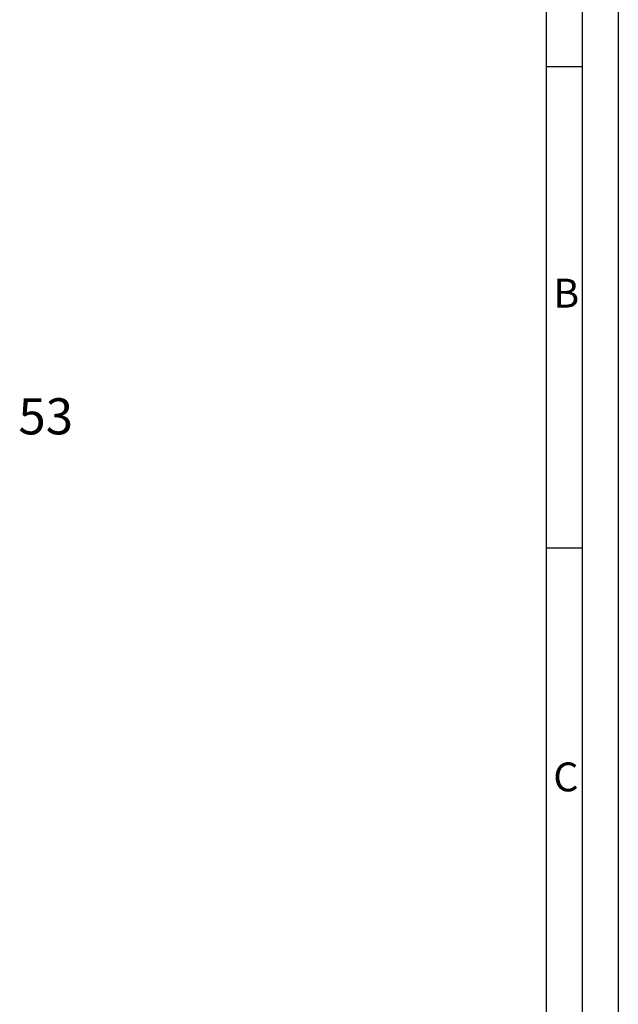
# Model space of a CAD drawing. Units: millimetres. Extents: x 0 to 11880, y 0 to 8400.
# Drawn here: x 10223 to 11880, y 4270 to 6998 of the extents above; entities that cross this region are included whole.
import ezdxf
from ezdxf.enums import TextEntityAlignment as Align

# ---------------------------------------------------------------- set-up
doc = ezdxf.new("R2010")
doc.units = ezdxf.units.MM
doc.header["$LTSCALE"] = 20
doc.layers.add('AM_BOR', color=7, linetype='Continuous', lineweight=50)
doc.layers.add('posi', color=3, linetype='Continuous')
doc.styles.get("Standard").update_dxf_attribs({"font": 'ISOCP.SHX'})

# ---------------------------------------------------------------- blocks, each defined once
blk = doc.blocks.new('ACO_A2')
blk.add_line((589, 415), (589, 5))
at = {"layer": 'AM_BOR', "color": 1, "lineweight": 25}
for p, q in [((594, 420), (594, 0)), ((584, 410), (584, 5)), ((588.98, 343.36), (584, 343.36)), ((588.98, 276.7), (584, 276.7))]:
    blk.add_line(p, q, dxfattribs=at)
for s, p in [('B', (585, 310)), ('C', (585, 243))]:
    blk.add_text(s, height=4, dxfattribs=at).set_placement(p)
blk = doc.blocks.new('GENPOS15')
at = {"color": 7}
blk.add_attdef('1GENPOS', text='', height=1, dxfattribs=at).set_placement((0, 0), align=Align.MIDDLE_CENTER)
at = {"color": 0, "flags": 1}
for tag, p in [('2GENPOS', (0, -1.5)), ('3GENPOS', (0, -3)), ('4GENPOS', (0, -4.5)), ('5GENPOS', (0, -6)), ('6GENPOS', (0, -7.5)), ('7GENPOS', (0, -9)), ('8GENPOS', (0, -10.5)), ('9GENPOS', (0, -12)), ('10GENPOS', (0, -13.5)), ('11GENPOS', (0, -15)), ('12GENPOS', (0, -16.5)), ('13GENPOS', (0, -18)), ('14GENPOS', (0, -19.5)), ('15GENPOS', (0, -21)), ('16GENPOS', (0, -22.5)), ('17GENPOS', (0, -24)), ('18GENPOS', (0, -25.5)), ('19GENPOS', (0, -27)), ('20GENPOS', (0, -28.5)), ('21GENPOS', (0, -30)), ('22GENPOS', (0, -31.5)), ('23GENPOS', (0, -33)), ('24GENPOS', (0, -34.5)), ('25GENPOS', (0, -36)), ('26GENPOS', (0, -37.5)), ('27GENPOS', (0, -39)), ('0GENPOS', (0, -40.5))]:
    blk.add_attdef(tag, p, '', height=1, dxfattribs=at)
at = {"color": 0}
for tag, p in [('GENPOS14_VISIBLE1', (0, -42)), ('GENPOS14_VISIBLE2', (0, -43.5))]:
    blk.add_attdef(tag, p, '', height=1, dxfattribs=at)

msp = doc.modelspace()

# ---------------------------------------------------------------- block references
at = {"lineweight": 0, "xscale": 20, "yscale": 20, "zscale": 20}
msp.add_blockref('ACO_A2', (0, 0), dxfattribs=at)
at = {"layer": 'posi', "xscale": 100, "yscale": 100, "zscale": 100}
msp.add_blockref('GENPOS15', (10294.57, 5898.86), dxfattribs=at).add_auto_attribs({'1GENPOS': '53'})

doc.saveas('drawing.dxf')
